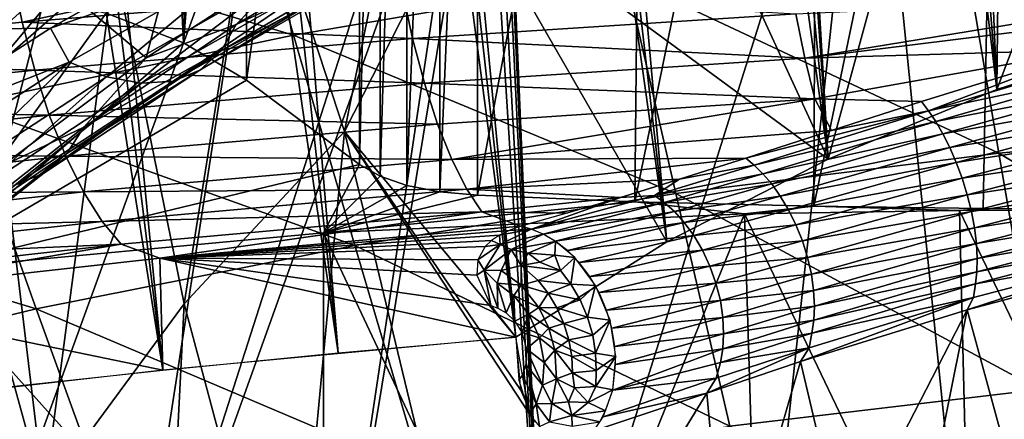
# Model space of a CAD drawing. Extents: x -183 to 182, y -530 to 0.
# Drawn here: x -43 to -21, y -166 to -157 of the extents above; entities that cross this region are included whole.
import ezdxf

# ---------------------------------------------------------------- set-up
doc = ezdxf.new("R2010")
doc.units = 0
doc.layers.get('0').update_dxf_attribs({"linetype": 'CONTINUOUS'})

msp = doc.modelspace()

# ---------------------------------------------------------------- linework, layer by layer
for points in [[(-28.187, -2.519, 16.14), (-17.711, -157.148, 55.551), (-21.243, -2.513, 14.895)], [(-28.187, -2.519, 16.14), (-21.563, -158.398, 56.521), (-17.711, -157.148, 55.551)], [(-28.187, -2.519, 16.14), (-27.837, -80.461, 36.947), (-21.563, -158.398, 56.521)], [(-25.228, -159.911, 57.655), (-30.817, -80.464, 37.642), (-32.915, -81.221, 38.38)], [(-27.837, -80.461, 36.947), (-30.817, -80.464, 37.642), (-21.563, -158.398, 56.521)], [(-30.817, -80.464, 37.642), (-25.228, -159.911, 57.655), (-21.563, -158.398, 56.521)], [(-28.739, -161.712, 58.951), (-35.94, -81.221, 39.217), (-37.926, -82.124, 40.056)], [(-32.915, -81.221, 38.38), (-35.94, -81.221, 39.217), (-25.228, -159.911, 57.655)], [(-35.94, -81.221, 39.217), (-28.739, -161.712, 58.951), (-25.228, -159.911, 57.655)], [(-39.779, -83.164, 40.935), (-28.739, -161.712, 58.951), (-37.926, -82.124, 40.056)], [(-35.893, -164.133, 61.618), (-42.686, -83.165, 41.951), (-44.849, -83.344, 42.822)], [(-39.779, -83.164, 40.935), (-42.686, -83.165, 41.951), (-32.027, -163.791, 60.36)], [(-42.686, -83.165, 41.951), (-35.893, -164.133, 61.618), (-32.027, -163.791, 60.36)], [(-28.739, -161.712, 58.951), (-39.779, -83.164, 40.935), (-32.027, -163.791, 60.36)], [(-49.763, -83.54, 44.961), (-52.522, -83.544, 46.271), (-39.711, -164.506, 62.991)], [(-52.522, -83.544, 46.271), (-43.425, -164.909, 64.473), (-39.711, -164.506, 62.991)], [(-39.711, -164.506, 62.991), (-47.654, -83.346, 43.974), (-49.763, -83.54, 44.961)], [(-44.849, -83.344, 42.822), (-47.654, -83.346, 43.974), (-35.893, -164.133, 61.618)], [(-47.654, -83.346, 43.974), (-39.711, -164.506, 62.991), (-35.893, -164.133, 61.618)], [(-40.944, -156.73, 268.46), (-40.09, -140.053, 267.08), (-39.259, -157.379, 265.503)], [(-39.259, -157.379, 265.503), (-40.09, -140.053, 267.08), (-38.896, -140.067, 264.79)], [(-39.259, -157.379, 265.503), (-38.896, -140.067, 264.79), (-37.888, -140.191, 262.424)], [(-39.259, -157.379, 265.503), (-37.888, -140.191, 262.424), (-37.888, -158.192, 262.393)], [(-35.431, -140.904, 255.97), (-37.888, -158.192, 262.393), (-37.888, -140.191, 262.424)], [(-37.888, -158.192, 262.393), (-35.431, -140.904, 255.97), (-35.431, -160.025, 255.937)], [(-34.98, -141.036, 255.001), (-35.431, -160.025, 255.937), (-35.431, -140.904, 255.97)], [(-34.98, -141.036, 255.001), (-34.976, -160.285, 254.961), (-35.431, -160.025, 255.937)], [(-34.396, -141.137, 254.106), (-34.976, -160.285, 254.961), (-34.98, -141.036, 255.001)], [(-34.396, -141.137, 254.106), (-34.397, -160.483, 254.074), (-34.976, -160.285, 254.961)], [(-33.682, -141.205, 253.294), (-34.397, -160.483, 254.074), (-34.396, -141.137, 254.106)], [(-33.682, -141.205, 253.294), (-33.682, -160.623, 253.26), (-34.397, -160.483, 254.074)], [(-32.858, -141.235, 252.591), (-33.682, -160.623, 253.26), (-33.682, -141.205, 253.294)], [(-33.682, -160.623, 253.26), (-32.858, -141.235, 252.591), (-32.858, -160.699, 252.557)], [(-29.241, -141.295, 250.15), (-32.858, -160.699, 252.557), (-32.858, -141.235, 252.591)], [(-29.241, -141.295, 250.15), (-29.438, -160.84, 250.238), (-32.858, -160.699, 252.557)], [(-25.464, -141.374, 248.026), (-29.438, -160.84, 250.238), (-29.241, -141.295, 250.15)], [(-25.464, -141.374, 248.026), (-25.545, -160.939, 248.034), (-29.438, -160.84, 250.238)], [(-21.498, -141.462, 246.201), (-25.545, -160.939, 248.034), (-25.464, -141.374, 248.026)], [(-21.498, -141.462, 246.201), (-21.861, -160.99, 246.318), (-25.545, -160.939, 248.034)], [(-21.498, -141.462, 246.201), (-17.423, -161.018, 244.675), (-21.861, -160.99, 246.318)], [(-17.423, -161.018, 244.675), (-21.498, -141.462, 246.201), (-17.421, -141.546, 244.713)], [(-16.377, -144.747, 89.633), (-21.563, -158.398, 56.521), (-21.425, -145.963, 91.353)], [(-16.377, -144.747, 89.633), (-17.711, -157.148, 55.551), (-21.563, -158.398, 56.521)], [(-21.425, -145.963, 91.353), (-25.228, -159.911, 57.655), (-25.967, -147.43, 93.446)], [(-21.425, -145.963, 91.353), (-21.563, -158.398, 56.521), (-25.228, -159.911, 57.655)], [(-25.967, -147.43, 93.446), (-25.228, -159.911, 57.655), (-30.175, -149.154, 95.955)], [(-24.349, -149.371, 304.87), (-22.119, -171.424, 246.306), (-16.355, -148.19, 304.794)], [(-16.355, -148.19, 304.794), (-22.119, -171.424, 246.306), (-17.421, -171.372, 244.661)], [(-30.175, -149.154, 95.955), (-25.228, -159.911, 57.655), (-33.114, -154.114, 88.412)], [(-32.267, -151.008, 305), (-31.387, -171.765, 250.231), (-24.349, -149.371, 304.87)], [(-24.349, -149.371, 304.87), (-31.387, -171.765, 250.231), (-26.732, -171.547, 248.163)], [(-24.349, -149.371, 304.87), (-26.732, -171.547, 248.163), (-22.119, -171.424, 246.306)], [(-32.307, -151.058, 304.899), (-31.387, -171.765, 250.231), (-32.275, -151.03, 304.951)], [(-32.275, -151.03, 304.951), (-31.387, -171.765, 250.231), (-32.267, -151.008, 305)], [(-34.1, -151.145, 98.916), (-35.752, -159.31, 81.024), (-37.701, -153.366, 102.314)], [(-32.696, -151.233, 304.691), (-36.143, -172.104, 252.503), (-31.387, -171.765, 250.231)], [(-33.035, -151.355, 304.595), (-36.143, -172.104, 252.503), (-32.696, -151.233, 304.691)], [(-34.1, -151.145, 98.916), (-33.114, -154.114, 88.412), (-35.752, -159.31, 81.024)], [(-32.696, -151.233, 304.691), (-31.387, -171.765, 250.231), (-32.527, -151.167, 304.756)], [(-32.527, -151.167, 304.756), (-31.387, -171.765, 250.231), (-32.382, -151.102, 304.833)], [(-32.382, -151.102, 304.833), (-31.387, -171.765, 250.231), (-32.307, -151.058, 304.899)], [(-33.035, -151.355, 304.595), (-40.62, -172.547, 254.761), (-36.143, -172.104, 252.503)], [(-33.927, -151.643, 304.434), (-40.62, -172.547, 254.761), (-33.035, -151.355, 304.595)], [(-37.571, -152.731, 304.19), (-40.62, -172.547, 254.761), (-33.927, -151.643, 304.434)], [(-50.359, -152.374, 212.823), (-38.352, -154.904, 205.407), (-48.379, -157.129, 205.27)], [(-37.571, -152.731, 304.19), (-44.98, -173.106, 257.048), (-40.62, -172.547, 254.761)], [(-44.701, -154.91, 304.413), (-44.98, -173.106, 257.048), (-37.571, -152.731, 304.19)], [(-45.487, -154.626, 226.028), (-36.863, -157.208, 218.694), (-38.067, -152.995, 226.041)], [(-29.618, -155.967, 218.711), (-38.067, -152.995, 226.041), (-36.863, -157.208, 218.694)], [(-37.701, -153.366, 102.314), (-39.242, -163.062, 81.652), (-40.757, -155.625, 105.876)], [(-37.701, -153.366, 102.314), (-35.752, -159.31, 81.024), (-39.242, -163.062, 81.652)], [(-42.168, -155.939, 184.446), (-40.071, -157.705, 192.409), (-39.144, -154.149, 187.355)], [(-39.144, -154.149, 187.355), (-40.071, -157.705, 192.409), (-36.675, -155.5, 194.147)], [(-33.114, -154.114, 88.412), (-32.027, -163.791, 60.36), (-35.752, -159.31, 81.024)], [(-33.114, -154.114, 88.412), (-28.739, -161.712, 58.951), (-32.027, -163.791, 60.36)], [(-33.114, -154.114, 88.412), (-25.228, -159.911, 57.655), (-28.739, -161.712, 58.951)], [(-22.325, -154.998, 218.724), (-14.45, -159.143, 211.749), (-14.991, -154.302, 218.734)], [(-36.863, -157.208, 218.694), (-45.487, -154.626, 226.028), (-44.052, -158.719, 218.674)], [(-36.675, -155.5, 194.147), (-38.11, -156.977, 194.723), (-34.495, -154.829, 196.402)], [(-38.11, -156.977, 194.723), (-34.8, -155.421, 197.685), (-34.495, -154.829, 196.402)], [(-42.15, -157.06, 203.542), (-48.379, -157.129, 205.27), (-38.352, -154.904, 205.407)], [(-38.352, -154.914, 205.412), (-37.897, -155.6, 204.212), (-42.15, -157.06, 203.542)], [(-29.618, -155.967, 218.711), (-21.516, -159.778, 211.737), (-22.325, -154.998, 218.724)], [(-14.45, -159.143, 211.749), (-22.325, -154.998, 218.724), (-21.516, -159.778, 211.737)], [(-43.41, -157.944, 109.635), (-43.726, -157.526, 111.676), (-41.082, -155.156, 107.913)], [(-43.478, -156.41, 112.648), (-41.082, -155.156, 107.913), (-43.726, -157.526, 111.676)], [(-43.41, -157.944, 109.635), (-41.082, -155.156, 107.913), (-40.757, -155.625, 105.876)], [(-34.669, -155.187, 45.774), (-42.766, -156.928, 48.81), (-42.986, -155.858, 48.516)], [(-34.669, -155.187, 45.774), (-34.491, -156.25, 46.088), (-42.766, -156.928, 48.81)], [(-40.071, -157.705, 192.409), (-38.11, -156.977, 194.723), (-36.675, -155.5, 194.147)], [(-38.442, -157.556, 195.986), (-35.228, -155.845, 199.033), (-34.8, -155.421, 197.685)], [(-34.8, -155.421, 197.685), (-38.11, -156.977, 194.723), (-38.442, -157.556, 195.986)], [(-40.757, -155.625, 105.876), (-42.289, -167.207, 82.382), (-43.41, -157.944, 109.635)], [(-40.757, -155.625, 105.876), (-39.242, -163.062, 81.652), (-42.289, -167.207, 82.382)], [(-42.15, -157.06, 203.542), (-37.897, -155.6, 204.212), (-41.748, -157.797, 202.315)], [(-37.897, -155.6, 204.212), (-40.933, -158.117, 201.183), (-41.748, -157.797, 202.315)], [(-40.933, -158.117, 201.183), (-37.897, -155.6, 204.212), (-37.131, -155.949, 203.035)], [(-42.986, -155.858, 48.516), (-42.766, -156.928, 48.81), (-50.765, -157.728, 52.074)], [(-44.387, -156.82, 180.576), (-44.783, -157.714, 181.266), (-42.168, -155.939, 184.446)], [(-44.783, -157.714, 181.266), (-43.236, -160.081, 190.509), (-42.168, -155.939, 184.446)], [(-42.168, -155.939, 184.446), (-43.236, -160.081, 190.509), (-40.071, -157.705, 192.409)], [(-37.131, -155.949, 203.035), (-40.169, -158.26, 199.947), (-40.933, -158.117, 201.183)], [(-40.169, -158.26, 199.947), (-37.131, -155.949, 203.035), (-36.413, -156.114, 201.753)], [(-38.904, -157.975, 197.306), (-35.772, -156.08, 200.405), (-35.228, -155.845, 199.033)], [(-35.228, -155.845, 199.033), (-38.442, -157.556, 195.986), (-38.904, -157.975, 197.306)], [(-36.863, -157.208, 218.694), (-28.545, -160.663, 211.72), (-29.618, -155.967, 218.711)], [(-21.516, -159.778, 211.737), (-29.618, -155.967, 218.711), (-28.545, -160.663, 211.72)], [(-36.413, -156.114, 201.753), (-39.485, -158.213, 198.64), (-40.169, -158.26, 199.947)], [(-39.485, -158.213, 198.64), (-36.413, -156.114, 201.753), (-35.772, -156.08, 200.405)], [(-35.772, -156.08, 200.405), (-38.904, -157.975, 197.306), (-39.485, -158.213, 198.64)], [(-40.944, -156.73, 268.46), (-44.974, -162.33, 257.063), (-42.945, -156.262, 271.257)], [(-34.272, -157.284, 46.544), (-42.766, -156.928, 48.81), (-34.491, -156.25, 46.088)], [(-34.491, -156.25, 46.088), (-25.933, -156.745, 44.44), (-34.272, -157.284, 46.544)], [(-17.481, -156.357, 42.929), (-25.74, -157.716, 45.052), (-25.933, -156.745, 44.44)], [(-17.481, -156.357, 42.929), (-20.879, -157.112, 43.85), (-25.74, -157.716, 45.052)], [(-39.259, -157.379, 265.503), (-44.974, -162.33, 257.063), (-40.944, -156.73, 268.46)], [(-25.74, -157.716, 45.052), (-34.272, -157.284, 46.544), (-25.933, -156.745, 44.44)], [(-42.496, -157.971, 49.244), (-50.765, -157.728, 52.074), (-42.766, -156.928, 48.81)], [(-42.766, -156.928, 48.81), (-34.272, -157.284, 46.544), (-42.496, -157.971, 49.244)], [(-40.071, -157.705, 192.409), (-41.43, -159.213, 192.928), (-38.11, -156.977, 194.723)], [(-41.43, -159.213, 192.928), (-38.442, -157.556, 195.986), (-38.11, -156.977, 194.723)], [(-45.768, -159.382, 201.533), (-48.379, -157.129, 205.27), (-42.15, -157.06, 203.542)], [(-42.15, -157.06, 203.542), (-41.748, -157.797, 202.315), (-45.768, -159.382, 201.533)], [(-44.052, -158.719, 218.674), (-35.529, -161.795, 211.698), (-36.863, -157.208, 218.694)], [(-28.545, -160.663, 211.72), (-36.863, -157.208, 218.694), (-35.529, -161.795, 211.698)], [(-20.879, -157.112, 43.85), (-19.562, -157.533, 43.983), (-25.74, -157.716, 45.052)], [(-37.888, -158.192, 262.393), (-44.974, -162.33, 257.063), (-39.259, -157.379, 265.503)], [(-34.017, -158.26, 47.139), (-42.496, -157.971, 49.244), (-34.272, -157.284, 46.544)], [(-34.272, -157.284, 46.544), (-25.74, -157.716, 45.052), (-34.017, -158.26, 47.139)], [(-41.795, -159.791, 194.169), (-38.904, -157.975, 197.306), (-38.442, -157.556, 195.986)], [(-38.442, -157.556, 195.986), (-41.43, -159.213, 192.928), (-41.795, -159.791, 194.169)], [(-25.74, -157.716, 45.052), (-19.562, -157.533, 43.983), (-25.524, -158.6, 45.792)], [(-25.524, -158.6, 45.792), (-19.562, -157.533, 43.983), (-23.199, -158.654, 45.5)], [(-19.562, -157.533, 43.983), (-23.046, -158.856, 45.67), (-23.199, -158.654, 45.5)], [(-19.562, -157.533, 43.983), (-19.443, -157.783, 44.144), (-23.046, -158.856, 45.67)], [(-50.765, -157.728, 52.074), (-42.496, -157.971, 49.244), (-50.445, -158.784, 52.482)], [(-45.768, -159.382, 201.533), (-41.748, -157.797, 202.315), (-45.367, -160.164, 200.277)], [(-41.748, -157.797, 202.315), (-44.49, -160.442, 199.197), (-45.367, -160.164, 200.277)], [(-44.49, -160.442, 199.197), (-41.748, -157.797, 202.315), (-40.933, -158.117, 201.183)], [(-43.236, -160.081, 190.509), (-41.43, -159.213, 192.928), (-40.071, -157.705, 192.409)], [(-25.524, -158.6, 45.792), (-34.017, -158.26, 47.139), (-25.74, -157.716, 45.052)], [(-19.313, -158.061, 44.281), (-23.046, -158.856, 45.67), (-19.443, -157.783, 44.144)], [(-42.178, -158.954, 49.818), (-50.445, -158.784, 52.482), (-42.496, -157.971, 49.244)], [(-43.41, -157.944, 109.635), (-42.289, -167.207, 82.382), (-44.46, -159.343, 110.409)], [(-42.496, -157.971, 49.244), (-34.017, -158.26, 47.139), (-42.178, -158.954, 49.818)], [(-42.298, -160.219, 195.456), (-39.485, -158.213, 198.64), (-38.904, -157.975, 197.306)], [(-38.904, -157.975, 197.306), (-41.795, -159.791, 194.169), (-42.298, -160.219, 195.456)], [(-23.046, -158.856, 45.67), (-19.313, -158.061, 44.281), (-22.891, -159.091, 45.822)], [(-19.185, -158.368, 44.39), (-22.891, -159.091, 45.822), (-19.313, -158.061, 44.281)], [(-35.431, -160.025, 255.937), (-44.974, -162.33, 257.063), (-37.888, -158.192, 262.393)], [(-40.933, -158.117, 201.183), (-43.667, -160.55, 198.011), (-44.49, -160.442, 199.197)], [(-43.667, -160.55, 198.011), (-40.933, -158.117, 201.183), (-40.169, -158.26, 199.947)], [(-40.169, -158.26, 199.947), (-42.928, -160.476, 196.75), (-43.667, -160.55, 198.011)], [(-42.928, -160.476, 196.75), (-40.169, -158.26, 199.947), (-39.485, -158.213, 198.64)], [(-39.485, -158.213, 198.64), (-42.298, -160.219, 195.456), (-42.928, -160.476, 196.75)], [(-33.731, -159.148, 47.863), (-42.178, -158.954, 49.818), (-34.017, -158.26, 47.139)], [(-34.017, -158.26, 47.139), (-25.524, -158.6, 45.792), (-33.731, -159.148, 47.863)], [(-22.891, -159.091, 45.822), (-19.185, -158.368, 44.39), (-22.736, -159.359, 45.952)], [(-19.062, -158.7, 44.467), (-22.736, -159.359, 45.952), (-19.185, -158.368, 44.39)], [(-51.158, -160.537, 218.651), (-42.462, -163.173, 211.672), (-44.052, -158.719, 218.674)], [(-35.529, -161.795, 211.698), (-44.052, -158.719, 218.674), (-42.462, -163.173, 211.672)], [(-25.524, -158.6, 45.792), (-33.42, -159.922, 48.697), (-33.731, -159.148, 47.863)], [(-25.524, -158.6, 45.792), (-25.159, -159.287, 46.513), (-33.42, -159.922, 48.697)], [(-25.524, -158.6, 45.792), (-23.199, -158.654, 45.5), (-25.159, -159.287, 46.513)], [(-23.199, -158.654, 45.5), (-23.046, -158.856, 45.67), (-25.159, -159.287, 46.513)], [(-22.736, -159.359, 45.952), (-19.062, -158.7, 44.467), (-22.586, -159.657, 46.052)], [(-18.946, -159.052, 44.506), (-22.586, -159.657, 46.052), (-19.062, -158.7, 44.467)], [(-50.445, -158.784, 52.482), (-42.178, -158.954, 49.818), (-50.068, -159.779, 53.031)], [(-41.821, -159.849, 50.521), (-50.068, -159.779, 53.031), (-42.178, -158.954, 49.818)], [(-42.178, -158.954, 49.818), (-33.731, -159.148, 47.863), (-41.821, -159.849, 50.521)], [(-27.025, -159.892, 47.624), (-23.046, -158.856, 45.67), (-26.841, -160.042, 47.802)], [(-25.159, -159.287, 46.513), (-23.046, -158.856, 45.67), (-27.025, -159.892, 47.624)], [(-22.891, -159.091, 45.822), (-26.841, -160.042, 47.802), (-23.046, -158.856, 45.67)], [(-33.42, -159.922, 48.697), (-41.821, -159.849, 50.521), (-33.731, -159.148, 47.863)], [(-26.841, -160.042, 47.802), (-22.891, -159.091, 45.822), (-26.651, -160.228, 47.97)], [(-22.736, -159.359, 45.952), (-26.651, -160.228, 47.97), (-22.891, -159.091, 45.822)], [(-22.586, -159.657, 46.052), (-18.946, -159.052, 44.506), (-22.444, -159.982, 46.117)], [(-18.842, -159.418, 44.504), (-22.444, -159.982, 46.117), (-18.946, -159.052, 44.506)], [(-21.516, -159.778, 211.737), (-13.858, -164.362, 205.125), (-14.45, -159.143, 211.749)], [(-44.844, -171.689, 83.205), (-44.46, -159.343, 110.409), (-42.289, -167.207, 82.382)], [(-43.236, -160.081, 190.509), (-44.401, -161.551, 191.036), (-41.43, -159.213, 192.928)], [(-44.401, -161.551, 191.036), (-41.795, -159.791, 194.169), (-41.43, -159.213, 192.928)], [(-35.752, -159.31, 81.024), (-36.924, -171.751, 53.608), (-39.242, -163.062, 81.652)], [(-36.924, -171.751, 53.608), (-35.752, -159.31, 81.024), (-33.59, -168.308, 52.788)], [(-35.752, -159.31, 81.024), (-31.629, -165.615, 54.865), (-33.59, -168.308, 52.788)], [(-35.752, -159.31, 81.024), (-31.924, -164.933, 57.234), (-31.629, -165.615, 54.865)], [(-35.752, -159.31, 81.024), (-32.027, -163.791, 60.36), (-31.924, -164.933, 57.234)], [(-33.42, -159.922, 48.697), (-25.159, -159.287, 46.513), (-27.025, -159.892, 47.624)], [(-26.651, -160.228, 47.97), (-22.736, -159.359, 45.952), (-26.46, -160.453, 48.119)], [(-22.586, -159.657, 46.052), (-26.46, -160.453, 48.119), (-22.736, -159.359, 45.952)], [(-22.444, -159.982, 46.117), (-18.842, -159.418, 44.504), (-22.316, -160.328, 46.142)], [(-18.751, -159.791, 44.458), (-22.316, -160.328, 46.142), (-18.842, -159.418, 44.504)], [(-50.068, -159.779, 53.031), (-41.821, -159.849, 50.521), (-49.642, -160.684, 53.709)], [(-44.782, -162.127, 192.253), (-42.298, -160.219, 195.456), (-41.795, -159.791, 194.169)], [(-41.795, -159.791, 194.169), (-44.401, -161.551, 191.036), (-44.782, -162.127, 192.253)], [(-28.545, -160.663, 211.72), (-20.631, -164.932, 205.111), (-21.516, -159.778, 211.737)], [(-26.46, -160.453, 48.119), (-22.586, -159.657, 46.052), (-26.273, -160.715, 48.245)], [(-22.444, -159.982, 46.117), (-26.273, -160.715, 48.245), (-22.586, -159.657, 46.052)], [(-22.316, -160.328, 46.142), (-18.751, -159.791, 44.458), (-22.204, -160.686, 46.125)], [(-18.677, -160.162, 44.367), (-22.204, -160.686, 46.125), (-18.751, -159.791, 44.458)], [(-13.858, -164.362, 205.125), (-21.516, -159.778, 211.737), (-20.631, -164.932, 205.111)], [(-41.434, -160.627, 51.335), (-49.642, -160.684, 53.709), (-41.821, -159.849, 50.521)], [(-35.431, -160.025, 255.937), (-36.212, -161.517, 252.556), (-44.974, -162.33, 257.063)], [(-41.821, -159.849, 50.521), (-33.42, -159.922, 48.697), (-41.434, -160.627, 51.335)], [(-33.095, -160.564, 49.617), (-41.434, -160.627, 51.335), (-33.42, -159.922, 48.697)], [(-34.976, -160.285, 254.961), (-36.212, -161.517, 252.556), (-35.431, -160.025, 255.937)], [(-33.42, -159.922, 48.697), (-27.025, -159.892, 47.624), (-33.095, -160.564, 49.617)], [(-33.095, -160.564, 49.617), (-27.025, -159.892, 47.624), (-28.465, -160.35, 48.593)], [(-27.025, -159.892, 47.624), (-26.841, -160.042, 47.802), (-28.465, -160.35, 48.593)], [(-26.273, -160.715, 48.245), (-22.444, -159.982, 46.117), (-26.095, -161.013, 48.339)], [(-22.316, -160.328, 46.142), (-26.095, -161.013, 48.339), (-22.444, -159.982, 46.117)], [(-45.309, -162.566, 193.507), (-42.928, -160.476, 196.75), (-42.298, -160.219, 195.456)], [(-42.298, -160.219, 195.456), (-44.782, -162.127, 192.253), (-45.309, -162.566, 193.507)], [(-28.465, -160.35, 48.593), (-26.841, -160.042, 47.802), (-29.011, -160.7, 49.324)], [(-26.651, -160.228, 47.97), (-29.011, -160.7, 49.324), (-26.841, -160.042, 47.802)], [(-29.011, -160.7, 49.324), (-26.651, -160.228, 47.97), (-28.796, -160.856, 49.497)], [(-26.46, -160.453, 48.119), (-28.796, -160.856, 49.497), (-26.651, -160.228, 47.97)], [(-22.204, -160.686, 46.125), (-18.677, -160.162, 44.367), (-22.114, -161.049, 46.063)], [(-18.621, -160.524, 44.234), (-22.114, -161.049, 46.063), (-18.677, -160.162, 44.367)], [(-36.212, -161.517, 252.556), (-34.976, -160.285, 254.961), (-34.397, -160.483, 254.074)], [(-33.095, -160.564, 49.617), (-28.465, -160.35, 48.593), (-29.748, -160.746, 49.552)], [(-28.465, -160.35, 48.593), (-29.011, -160.7, 49.324), (-29.748, -160.746, 49.552)], [(-28.796, -160.856, 49.497), (-26.46, -160.453, 48.119), (-28.578, -161.053, 49.657)], [(-26.273, -160.715, 48.245), (-28.578, -161.053, 49.657), (-26.46, -160.453, 48.119)], [(-26.095, -161.013, 48.339), (-22.316, -160.328, 46.142), (-25.933, -161.34, 48.396)], [(-22.204, -160.686, 46.125), (-25.933, -161.34, 48.396), (-22.316, -160.328, 46.142)], [(-42.462, -163.173, 211.672), (-51.158, -160.537, 218.651), (-49.318, -164.838, 211.643)], [(-49.642, -160.684, 53.709), (-41.434, -160.627, 51.335), (-49.179, -161.47, 54.499)], [(-41.027, -161.271, 52.236), (-49.179, -161.47, 54.499), (-41.434, -160.627, 51.335)], [(-41.434, -160.627, 51.335), (-33.095, -160.564, 49.617), (-41.027, -161.271, 52.236)], [(-32.764, -161.061, 50.595), (-41.027, -161.271, 52.236), (-33.095, -160.564, 49.617)], [(-36.212, -161.517, 252.556), (-34.397, -160.483, 254.074), (-33.682, -160.623, 253.26)], [(-36.212, -161.517, 252.556), (-33.682, -160.623, 253.26), (-32.858, -160.699, 252.557)], [(-35.529, -161.795, 211.698), (-27.37, -165.725, 205.091), (-28.545, -160.663, 211.72)], [(-33.095, -160.564, 49.617), (-29.748, -160.746, 49.552), (-32.764, -161.061, 50.595)], [(-20.631, -164.932, 205.111), (-28.545, -160.663, 211.72), (-27.37, -165.725, 205.091)], [(-22.114, -161.049, 46.063), (-18.621, -160.524, 44.234), (-22.047, -161.407, 45.958)], [(-18.584, -160.867, 44.062), (-22.047, -161.407, 45.958), (-18.621, -160.524, 44.234)], [(-36.212, -161.517, 252.556), (-32.858, -160.699, 252.557), (-29.438, -160.84, 250.238)], [(-36.212, -161.517, 252.556), (-29.438, -160.84, 250.238), (-27.053, -161.106, 248.318)], [(-32.764, -161.061, 50.595), (-29.748, -160.746, 49.552), (-30.908, -161.088, 50.515)], [(-29.748, -160.746, 49.552), (-31.685, -161.436, 51.63), (-31.927, -161.369, 51.455)], [(-29.748, -160.746, 49.552), (-29.011, -160.7, 49.324), (-31.685, -161.436, 51.63)], [(-28.796, -160.856, 49.497), (-31.685, -161.436, 51.63), (-29.011, -160.7, 49.324)], [(-28.796, -160.856, 49.497), (-31.43, -161.544, 51.804), (-31.685, -161.436, 51.63)], [(-28.578, -161.053, 49.657), (-31.43, -161.544, 51.804), (-28.796, -160.856, 49.497)], [(-27.053, -161.106, 248.318), (-29.438, -160.84, 250.238), (-25.545, -160.939, 248.034)], [(-28.578, -161.053, 49.657), (-26.273, -160.715, 48.245), (-28.362, -161.294, 49.797)], [(-26.095, -161.013, 48.339), (-28.362, -161.294, 49.797), (-26.273, -160.715, 48.245)], [(-25.933, -161.34, 48.396), (-22.204, -160.686, 46.125), (-25.793, -161.69, 48.412)], [(-22.114, -161.049, 46.063), (-25.793, -161.69, 48.412), (-22.204, -160.686, 46.125)], [(-22.047, -161.407, 45.958), (-18.584, -160.867, 44.062), (-22.005, -161.751, 45.813)], [(-18.567, -161.186, 43.855), (-22.005, -161.751, 45.813), (-18.584, -160.867, 44.062)], [(-41.027, -161.271, 52.236), (-32.764, -161.061, 50.595), (-40.613, -161.767, 53.195)], [(-32.764, -161.061, 50.595), (-39.776, -162.068, 54.026), (-40.613, -161.767, 53.195)], [(-32.764, -161.061, 50.595), (-31.927, -161.369, 51.455), (-39.776, -162.068, 54.026)], [(-27.053, -161.106, 248.318), (-31.387, -171.765, 250.231), (-36.212, -161.517, 252.556)], [(-32.764, -161.061, 50.595), (-30.908, -161.088, 50.515), (-31.927, -161.369, 51.455)], [(-28.578, -161.053, 49.657), (-31.168, -161.699, 51.972), (-31.43, -161.544, 51.804)], [(-27.053, -161.106, 248.318), (-26.732, -171.547, 248.163), (-31.387, -171.765, 250.231)], [(-28.362, -161.294, 49.797), (-31.168, -161.699, 51.972), (-28.578, -161.053, 49.657)], [(-28.362, -161.294, 49.797), (-26.095, -161.013, 48.339), (-28.156, -161.575, 49.909)], [(-25.933, -161.34, 48.396), (-28.156, -161.575, 49.909), (-26.095, -161.013, 48.339)], [(-27.053, -161.106, 248.318), (-25.545, -160.939, 248.034), (-22.376, -161.03, 246.422)], [(-22.376, -161.03, 246.422), (-22.119, -171.424, 246.306), (-27.053, -161.106, 248.318)], [(-27.053, -161.106, 248.318), (-22.119, -171.424, 246.306), (-26.732, -171.547, 248.163)], [(-25.793, -161.69, 48.412), (-22.114, -161.049, 46.063), (-25.679, -162.053, 48.383)], [(-22.047, -161.407, 45.958), (-25.679, -162.053, 48.383), (-22.114, -161.049, 46.063)], [(-22.376, -161.03, 246.422), (-25.545, -160.939, 248.034), (-21.861, -160.99, 246.318)], [(-22.376, -161.03, 246.422), (-21.861, -160.99, 246.318), (-17.613, -161.018, 244.741)], [(-17.421, -161.018, 244.679), (-22.376, -161.03, 246.422), (-17.613, -161.018, 244.741)], [(-22.376, -161.03, 246.422), (-17.421, -161.018, 244.679), (-17.421, -171.372, 244.661)], [(-22.376, -161.03, 246.422), (-17.421, -171.372, 244.661), (-22.119, -171.424, 246.306)], [(-49.179, -161.47, 54.499), (-41.027, -161.271, 52.236), (-48.693, -162.118, 55.378)], [(-40.613, -161.767, 53.195), (-48.693, -162.118, 55.378), (-41.027, -161.271, 52.236)], [(-28.362, -161.294, 49.797), (-30.905, -161.905, 52.126), (-31.168, -161.699, 51.972)], [(-28.156, -161.575, 49.909), (-30.905, -161.905, 52.126), (-28.362, -161.294, 49.797)], [(-22.005, -161.751, 45.813), (-18.567, -161.186, 43.855), (-21.988, -162.072, 45.633)], [(-18.569, -161.474, 43.621), (-21.988, -162.072, 45.633), (-18.567, -161.186, 43.855)], [(-36.212, -172.11, 252.537), (-44.974, -162.33, 257.063), (-36.212, -161.517, 252.556)], [(-32.174, -161.464, 51.803), (-39.776, -162.068, 54.026), (-31.927, -161.369, 51.455)], [(-32.385, -161.57, 52.193), (-39.776, -162.068, 54.026), (-32.174, -161.464, 51.803)], [(-36.212, -161.517, 252.556), (-31.387, -171.765, 250.231), (-36.212, -172.11, 252.537)], [(-31.694, -161.434, 51.623), (-32.385, -161.57, 52.193), (-32.366, -161.768, 52.856)], [(-31.694, -161.434, 51.623), (-32.174, -161.464, 51.803), (-32.385, -161.57, 52.193)], [(-32.366, -161.768, 52.856), (-31.431, -161.547, 51.802), (-31.694, -161.434, 51.623)], [(-31.694, -161.434, 51.623), (-31.927, -161.369, 51.455), (-32.174, -161.464, 51.803)], [(-28.156, -161.575, 49.909), (-25.933, -161.34, 48.396), (-27.967, -161.894, 49.985)], [(-25.793, -161.69, 48.412), (-27.967, -161.894, 49.985), (-25.933, -161.34, 48.396)], [(-25.679, -162.053, 48.383), (-22.047, -161.407, 45.958), (-25.597, -162.417, 48.311)], [(-22.005, -161.751, 45.813), (-25.597, -162.417, 48.311), (-22.047, -161.407, 45.958)], [(-18.588, -161.728, 43.365), (-21.994, -162.365, 45.425), (-18.569, -161.474, 43.621)], [(-21.988, -162.072, 45.633), (-18.569, -161.474, 43.621), (-21.994, -162.365, 45.425)], [(-32.558, -161.687, 52.624), (-39.776, -162.068, 54.026), (-32.385, -161.57, 52.193)], [(-32.694, -161.816, 53.096), (-39.776, -162.068, 54.026), (-32.558, -161.687, 52.624)], [(-32.366, -161.768, 52.856), (-32.558, -161.687, 52.624), (-32.694, -161.816, 53.096)], [(-32.366, -161.768, 52.856), (-32.385, -161.57, 52.193), (-32.558, -161.687, 52.624)], [(-31.431, -161.547, 51.802), (-32.366, -161.768, 52.856), (-32.128, -161.876, 53.04)], [(-32.128, -161.876, 53.04), (-31.164, -161.708, 51.972), (-31.431, -161.547, 51.802)], [(-31.164, -161.708, 51.972), (-32.128, -161.876, 53.04), (-31.758, -161.956, 52.94)], [(-31.758, -161.956, 52.94), (-31.175, -162.003, 52.497), (-31.164, -161.708, 51.972)], [(-31.175, -162.003, 52.497), (-30.746, -162.051, 52.213), (-31.164, -161.708, 51.972)], [(-28.156, -161.575, 49.909), (-30.652, -162.163, 52.258), (-30.905, -161.905, 52.126)], [(-27.967, -161.894, 49.985), (-30.652, -162.163, 52.258), (-28.156, -161.575, 49.909)], [(-27.967, -161.894, 49.985), (-25.793, -161.69, 48.412), (-27.804, -162.243, 50.022)], [(-25.679, -162.053, 48.383), (-27.804, -162.243, 50.022), (-25.793, -161.69, 48.412)], [(-25.597, -162.417, 48.311), (-22.005, -161.751, 45.813), (-25.547, -162.773, 48.198)], [(-21.988, -162.072, 45.633), (-25.547, -162.773, 48.198), (-22.005, -161.751, 45.813)], [(-18.609, -162.02, 42.968), (-22.023, -162.625, 45.196), (-18.588, -161.728, 43.365)], [(-21.994, -162.365, 45.425), (-18.588, -161.728, 43.365), (-22.023, -162.625, 45.196)], [(-48.693, -162.118, 55.378), (-40.613, -161.767, 53.195), (-48.197, -162.613, 56.316)], [(-40.613, -161.767, 53.195), (-47.391, -162.916, 57.143), (-48.197, -162.613, 56.316)], [(-40.613, -161.767, 53.195), (-39.776, -162.068, 54.026), (-47.391, -162.916, 57.143)], [(-42.462, -163.173, 211.672), (-34.069, -166.739, 205.066), (-35.529, -161.795, 211.698)], [(-32.857, -162.106, 54.163), (-39.776, -162.068, 54.026), (-32.694, -161.816, 53.096)], [(-27.37, -165.725, 205.091), (-35.529, -161.795, 211.698), (-34.069, -166.739, 205.066)], [(-32.366, -161.768, 52.856), (-32.857, -162.106, 54.163), (-32.716, -162.329, 54.931)], [(-32.366, -161.768, 52.856), (-32.694, -161.816, 53.096), (-32.857, -162.106, 54.163)], [(-32.716, -162.329, 54.931), (-32.128, -161.876, 53.04), (-32.366, -161.768, 52.856)], [(-32.128, -161.876, 53.04), (-32.716, -162.329, 54.931), (-32.347, -162.337, 54.648)], [(-32.347, -162.337, 54.648), (-31.912, -162.226, 53.766), (-32.128, -161.876, 53.04)], [(-31.758, -161.956, 52.94), (-32.128, -161.876, 53.04), (-31.912, -162.226, 53.766)], [(-31.912, -162.226, 53.766), (-31.503, -162.154, 53.086), (-31.758, -161.956, 52.94)], [(-31.175, -162.003, 52.497), (-31.758, -161.956, 52.94), (-31.503, -162.154, 53.086)], [(-27.967, -161.894, 49.985), (-30.419, -162.47, 52.362), (-30.652, -162.163, 52.258)], [(-27.804, -162.243, 50.022), (-30.419, -162.47, 52.362), (-27.967, -161.894, 49.985)], [(-39.776, -162.068, 54.026), (-39.711, -164.506, 62.991), (-47.391, -162.916, 57.143)], [(-32.573, -163.102, 57.829), (-39.776, -162.068, 54.026), (-32.873, -162.441, 55.396)], [(-32.873, -162.441, 55.396), (-39.776, -162.068, 54.026), (-32.857, -162.106, 54.163)], [(-39.776, -162.068, 54.026), (-32.027, -163.791, 60.36), (-39.711, -164.506, 62.991)], [(-39.776, -162.068, 54.026), (-32.573, -163.102, 57.829), (-32.027, -163.791, 60.36)], [(-32.716, -162.329, 54.931), (-32.857, -162.106, 54.163), (-32.873, -162.441, 55.396)], [(-31.058, -162.338, 52.873), (-31.503, -162.154, 53.086), (-31.912, -162.226, 53.766)], [(-31.503, -162.154, 53.086), (-31.058, -162.338, 52.873), (-31.175, -162.003, 52.497)], [(-31.058, -162.338, 52.873), (-30.746, -162.051, 52.213), (-31.175, -162.003, 52.497)], [(-30.828, -162.635, 52.962), (-30.746, -162.051, 52.213), (-31.058, -162.338, 52.873)], [(-30.828, -162.635, 52.962), (-30.29, -162.667, 52.411), (-30.746, -162.051, 52.213)], [(-27.804, -162.243, 50.022), (-25.679, -162.053, 48.383), (-27.672, -162.611, 50.016)], [(-25.597, -162.417, 48.311), (-27.672, -162.611, 50.016), (-25.679, -162.053, 48.383)], [(-25.547, -162.773, 48.198), (-21.988, -162.072, 45.633), (-25.53, -163.111, 48.048)], [(-21.994, -162.365, 45.425), (-25.53, -163.111, 48.048), (-21.988, -162.072, 45.633)], [(-18.609, -162.02, 42.968), (-22.208, -163.191, 44.451), (-22.066, -162.924, 44.84)], [(-18.609, -162.02, 42.968), (-18.729, -162.273, 42.54), (-22.208, -163.191, 44.451)], [(-22.023, -162.625, 45.196), (-18.609, -162.02, 42.968), (-22.066, -162.924, 44.84)], [(-44.974, -162.33, 257.063), (-36.212, -172.11, 252.537), (-44.98, -173.106, 257.048)], [(-32.716, -162.329, 54.931), (-32.873, -162.441, 55.396), (-32.573, -163.102, 57.829)], [(-32.716, -162.329, 54.931), (-32.573, -163.102, 57.829), (-32.421, -163.159, 57.982)], [(-32.347, -162.337, 54.648), (-32.716, -162.329, 54.931), (-32.432, -162.612, 55.72)], [(-32.421, -163.159, 57.982), (-32.432, -162.612, 55.72), (-32.716, -162.329, 54.931)], [(-32.432, -162.612, 55.72), (-31.911, -162.658, 54.857), (-32.347, -162.337, 54.648)], [(-31.912, -162.226, 53.766), (-32.347, -162.337, 54.648), (-31.911, -162.658, 54.857)], [(-31.058, -162.338, 52.873), (-31.912, -162.226, 53.766), (-31.539, -162.557, 53.911)], [(-31.911, -162.658, 54.857), (-31.539, -162.557, 53.911), (-31.912, -162.226, 53.766)], [(-31.539, -162.557, 53.911), (-30.828, -162.635, 52.962), (-31.058, -162.338, 52.873)], [(-27.804, -162.243, 50.022), (-30.216, -162.818, 52.43), (-30.419, -162.47, 52.362)], [(-27.672, -162.611, 50.016), (-30.216, -162.818, 52.43), (-27.804, -162.243, 50.022)], [(-22.023, -162.625, 45.196), (-25.545, -163.422, 47.87), (-21.994, -162.365, 45.425)], [(-25.53, -163.111, 48.048), (-21.994, -162.365, 45.425), (-25.545, -163.422, 47.87)], [(-18.729, -162.273, 42.54), (-21.202, -166.857, 33.423), (-22.208, -163.191, 44.451)], [(-31.911, -162.658, 54.857), (-31.323, -162.833, 54.001), (-31.539, -162.557, 53.911)], [(-30.828, -162.635, 52.962), (-31.539, -162.557, 53.911), (-31.323, -162.833, 54.001)], [(-27.672, -162.611, 50.016), (-25.597, -162.417, 48.311), (-27.577, -162.987, 49.966)], [(-25.547, -162.773, 48.198), (-27.577, -162.987, 49.966), (-25.597, -162.417, 48.311)], [(-31.911, -162.658, 54.857), (-32.432, -162.612, 55.72), (-32.067, -162.882, 55.897)], [(-32.238, -163.256, 58.054), (-32.067, -162.882, 55.897), (-32.432, -162.612, 55.72)], [(-32.432, -162.612, 55.72), (-32.421, -163.159, 57.982), (-32.238, -163.256, 58.054)], [(-32.067, -162.882, 55.897), (-31.526, -163.145, 55.007), (-31.911, -162.658, 54.857)], [(-31.323, -162.833, 54.001), (-31.911, -162.658, 54.857), (-31.526, -163.145, 55.007)], [(-31.323, -162.833, 54.001), (-30.627, -162.979, 53.024), (-30.828, -162.635, 52.962)], [(-30.627, -162.979, 53.024), (-30.29, -162.667, 52.411), (-30.828, -162.635, 52.962)], [(-30.468, -163.353, 53.049), (-30.29, -162.667, 52.411), (-30.627, -162.979, 53.024)], [(-30.468, -163.353, 53.049), (-29.976, -163.422, 52.459), (-30.29, -162.667, 52.411)], [(-27.672, -162.611, 50.016), (-30.053, -163.198, 52.458), (-30.216, -162.818, 52.43)], [(-27.577, -162.987, 49.966), (-30.053, -163.198, 52.458), (-27.672, -162.611, 50.016)], [(-27.577, -162.987, 49.966), (-25.547, -162.773, 48.198), (-27.521, -163.358, 49.874)], [(-25.53, -163.111, 48.048), (-27.521, -163.358, 49.874), (-25.547, -162.773, 48.198)], [(-22.066, -162.924, 44.84), (-25.586, -163.7, 47.67), (-22.023, -162.625, 45.196)], [(-25.545, -163.422, 47.87), (-22.023, -162.625, 45.196), (-25.586, -163.7, 47.67)], [(-47.391, -162.916, 57.143), (-39.711, -164.506, 62.991), (-47.096, -165.347, 66.085)], [(-32.067, -162.882, 55.897), (-32.238, -163.256, 58.054), (-32.049, -163.438, 58.136)], [(-31.526, -163.145, 55.007), (-32.067, -162.882, 55.897), (-31.741, -163.291, 56.022)], [(-32.049, -163.438, 58.136), (-31.741, -163.291, 56.022), (-32.067, -162.882, 55.897)], [(-31.526, -163.145, 55.007), (-31.135, -163.147, 54.06), (-31.323, -162.833, 54.001)], [(-30.627, -162.979, 53.024), (-31.323, -162.833, 54.001), (-31.135, -163.147, 54.06)], [(-31.135, -163.147, 54.06), (-30.468, -163.353, 53.049), (-30.627, -162.979, 53.024)], [(-27.577, -162.987, 49.966), (-29.938, -163.595, 52.443), (-30.053, -163.198, 52.458)], [(-27.521, -163.358, 49.874), (-29.938, -163.595, 52.443), (-27.577, -162.987, 49.966)], [(-22.066, -162.924, 44.84), (-25.834, -164.317, 47.011), (-25.645, -164.02, 47.339)], [(-22.066, -162.924, 44.84), (-22.208, -163.191, 44.451), (-25.834, -164.317, 47.011)], [(-25.586, -163.7, 47.67), (-22.066, -162.924, 44.84), (-25.645, -164.02, 47.339)], [(-49.318, -164.838, 211.643), (-40.722, -167.972, 205.036), (-42.462, -163.173, 211.672)], [(-34.069, -166.739, 205.066), (-42.462, -163.173, 211.672), (-40.722, -167.972, 205.036)], [(-39.242, -163.062, 81.652), (-39.873, -175.575, 54.54), (-42.289, -167.207, 82.382)], [(-39.873, -175.575, 54.54), (-39.242, -163.062, 81.652), (-36.924, -171.751, 53.608)], [(-31.741, -163.291, 56.022), (-31.311, -163.592, 55.034), (-31.526, -163.145, 55.007)], [(-30.984, -163.49, 54.084), (-31.526, -163.145, 55.007), (-31.311, -163.592, 55.034)], [(-31.526, -163.145, 55.007), (-30.984, -163.49, 54.084), (-31.135, -163.147, 54.06)], [(-30.468, -163.353, 53.049), (-31.135, -163.147, 54.06), (-30.984, -163.49, 54.084)], [(-27.521, -163.358, 49.874), (-25.53, -163.111, 48.048), (-27.505, -163.713, 49.746)], [(-25.545, -163.422, 47.87), (-27.505, -163.713, 49.746), (-25.53, -163.111, 48.048)], [(-22.208, -163.191, 44.451), (-24.874, -168.388, 35.013), (-25.834, -164.317, 47.011)], [(-24.874, -168.388, 35.013), (-22.208, -163.191, 44.451), (-23.135, -167.827, 33.697)], [(-21.202, -166.857, 33.423), (-23.135, -167.827, 33.697), (-22.208, -163.191, 44.451)], [(-31.741, -163.291, 56.022), (-32.049, -163.438, 58.136), (-31.897, -163.688, 58.178)], [(-31.897, -163.688, 58.178), (-31.511, -163.802, 56.053), (-31.741, -163.291, 56.022)], [(-31.311, -163.592, 55.034), (-31.741, -163.291, 56.022), (-31.511, -163.802, 56.053)], [(-30.984, -163.49, 54.084), (-30.355, -163.744, 53.031), (-30.468, -163.353, 53.049)], [(-30.355, -163.744, 53.031), (-29.976, -163.422, 52.459), (-30.468, -163.353, 53.049)], [(-30.291, -164.136, 52.975), (-29.976, -163.422, 52.459), (-30.355, -163.744, 53.031)], [(-30.291, -164.136, 52.975), (-29.852, -164.213, 52.346), (-29.976, -163.422, 52.459)], [(-27.521, -163.358, 49.874), (-29.872, -163.995, 52.389), (-29.938, -163.595, 52.443)], [(-27.505, -163.713, 49.746), (-29.872, -163.995, 52.389), (-27.521, -163.358, 49.874)], [(-25.586, -163.7, 47.67), (-27.525, -164.043, 49.588), (-25.545, -163.422, 47.87)], [(-27.505, -163.713, 49.746), (-25.545, -163.422, 47.87), (-27.525, -164.043, 49.588)], [(-31.511, -163.802, 56.053), (-31.176, -164.072, 55.015), (-31.311, -163.592, 55.034)], [(-31.311, -163.592, 55.034), (-30.875, -163.848, 54.071), (-30.984, -163.49, 54.084)], [(-30.875, -163.848, 54.071), (-31.311, -163.592, 55.034), (-31.176, -164.072, 55.015)], [(-30.355, -163.744, 53.031), (-30.984, -163.49, 54.084), (-30.875, -163.848, 54.071)], [(-31.883, -164.616, 57.903), (-32.026, -163.792, 60.36), (-31.962, -164.722, 57.852)], [(-31.511, -163.802, 56.053), (-31.897, -163.688, 58.178), (-31.796, -164.043, 58.172)], [(-31.796, -164.043, 58.172), (-31.414, -164.342, 55.979), (-31.511, -163.802, 56.053)], [(-31.176, -164.072, 55.015), (-31.511, -163.802, 56.053), (-31.414, -164.342, 55.979)], [(-31.176, -164.072, 55.015), (-30.811, -164.21, 54.023), (-30.875, -163.848, 54.071)], [(-30.875, -163.848, 54.071), (-30.291, -164.136, 52.975), (-30.355, -163.744, 53.031)], [(-30.291, -164.136, 52.975), (-30.875, -163.848, 54.071), (-30.811, -164.21, 54.023)], [(-27.505, -163.713, 49.746), (-29.856, -164.383, 52.297), (-29.872, -163.995, 52.389)], [(-27.525, -164.043, 49.588), (-29.856, -164.383, 52.297), (-27.505, -163.713, 49.746)], [(-25.645, -164.02, 47.339), (-27.577, -164.34, 49.407), (-25.586, -163.7, 47.67)], [(-27.525, -164.043, 49.588), (-25.586, -163.7, 47.67), (-27.577, -164.34, 49.407)], [(-31.448, -164.837, 55.819), (-31.796, -164.043, 58.172), (-31.81, -164.381, 58.055)], [(-31.796, -164.043, 58.172), (-31.448, -164.837, 55.819), (-31.414, -164.342, 55.979)], [(-31.414, -164.342, 55.979), (-31.142, -164.695, 54.871), (-31.176, -164.072, 55.015)], [(-30.794, -164.563, 53.942), (-31.176, -164.072, 55.015), (-31.142, -164.695, 54.871)], [(-31.176, -164.072, 55.015), (-30.794, -164.563, 53.942), (-30.811, -164.21, 54.023)], [(-27.525, -164.043, 49.588), (-29.918, -164.941, 52.099), (-29.856, -164.383, 52.297)], [(-27.577, -164.34, 49.407), (-29.918, -164.941, 52.099), (-27.525, -164.043, 49.588)], [(-25.645, -164.02, 47.339), (-27.872, -165.008, 48.807), (-27.671, -164.684, 49.121)], [(-25.645, -164.02, 47.339), (-25.834, -164.317, 47.011), (-27.872, -165.008, 48.807)], [(-27.577, -164.34, 49.407), (-25.645, -164.02, 47.339), (-27.671, -164.684, 49.121)], [(-30.811, -164.21, 54.023), (-30.276, -164.515, 52.885), (-30.291, -164.136, 52.975)], [(-30.276, -164.515, 52.885), (-30.811, -164.21, 54.023), (-30.794, -164.563, 53.942)], [(-30.276, -164.515, 52.885), (-29.852, -164.213, 52.346), (-30.291, -164.136, 52.975)], [(-30.288, -164.864, 52.738), (-29.852, -164.213, 52.346), (-30.276, -164.515, 52.885)], [(-30.288, -164.864, 52.738), (-29.915, -164.934, 52.103), (-29.852, -164.213, 52.346)], [(-25.834, -164.317, 47.011), (-27.429, -169.836, 35.866), (-27.872, -165.008, 48.807)], [(-24.874, -168.388, 35.013), (-27.429, -169.836, 35.866), (-25.834, -164.317, 47.011)], [(-31.581, -165.241, 55.604), (-31.81, -164.381, 58.055), (-31.883, -164.616, 57.903)], [(-31.81, -164.381, 58.055), (-31.581, -165.241, 55.604), (-31.448, -164.837, 55.819)], [(-31.142, -164.695, 54.871), (-31.414, -164.342, 55.979), (-31.448, -164.837, 55.819)], [(-30.794, -164.563, 53.942), (-30.288, -164.864, 52.738), (-30.276, -164.515, 52.885)], [(-27.671, -164.684, 49.121), (-29.918, -164.941, 52.099), (-27.577, -164.34, 49.407)], [(-31.883, -164.616, 57.903), (-31.962, -164.722, 57.852), (-31.727, -165.473, 55.437)], [(-31.883, -164.616, 57.903), (-31.727, -165.473, 55.437), (-31.581, -165.241, 55.604)], [(-31.448, -164.837, 55.819), (-31.246, -165.233, 54.642), (-31.142, -164.695, 54.871)], [(-30.88, -165.196, 53.707), (-31.142, -164.695, 54.871), (-31.246, -165.233, 54.642)], [(-31.142, -164.695, 54.871), (-30.749, -164.894, 53.657), (-30.794, -164.563, 53.942)], [(-31.142, -164.695, 54.871), (-30.88, -165.196, 53.707), (-30.749, -164.894, 53.657)], [(-30.794, -164.563, 53.942), (-30.749, -164.894, 53.657), (-30.288, -164.864, 52.738)], [(-27.671, -164.684, 49.121), (-30.126, -165.521, 51.778), (-29.918, -164.941, 52.099)], [(-27.671, -164.684, 49.121), (-27.872, -165.008, 48.807), (-30.126, -165.521, 51.778)], [(-40.722, -167.972, 205.036), (-49.318, -164.838, 211.643), (-47.306, -169.472, 205.002)], [(-31.246, -165.233, 54.642), (-31.448, -164.837, 55.819), (-31.581, -165.241, 55.604)], [(-30.455, -165.214, 52.748), (-30.749, -164.894, 53.657), (-30.88, -165.196, 53.707)], [(-30.749, -164.894, 53.657), (-30.455, -165.214, 52.748), (-30.288, -164.864, 52.738)], [(-30.455, -165.214, 52.748), (-29.915, -164.934, 52.103), (-30.288, -164.864, 52.738)], [(-30.074, -165.393, 51.854), (-29.915, -164.934, 52.103), (-30.455, -165.214, 52.748)], [(-27.37, -165.725, 205.091), (-19.673, -170.438, 198.857), (-20.631, -164.932, 205.111)], [(-30.289, -168.949, 43.721), (-30.328, -165.83, 51.534), (-27.872, -165.008, 48.807)], [(-30.126, -165.521, 51.778), (-27.872, -165.008, 48.807), (-30.328, -165.83, 51.534)], [(-27.429, -169.836, 35.866), (-30.289, -168.949, 43.721), (-27.872, -165.008, 48.807)], [(-31.581, -165.241, 55.604), (-31.727, -165.473, 55.437), (-31.512, -165.733, 54.31)], [(-31.581, -165.241, 55.604), (-31.293, -165.63, 54.033), (-31.246, -165.233, 54.642)], [(-31.581, -165.241, 55.604), (-31.512, -165.733, 54.31), (-31.293, -165.63, 54.033)], [(-31.246, -165.233, 54.642), (-31.293, -165.63, 54.033), (-30.812, -165.492, 53.143)], [(-31.246, -165.233, 54.642), (-30.812, -165.492, 53.143), (-30.88, -165.196, 53.707)], [(-30.88, -165.196, 53.707), (-30.812, -165.492, 53.143), (-30.455, -165.214, 52.748)], [(-30.074, -165.393, 51.854), (-30.455, -165.214, 52.748), (-30.812, -165.492, 53.143)], [(-30.812, -165.492, 53.143), (-30.197, -165.635, 51.69), (-30.074, -165.393, 51.854)], [(-30.8, -165.73, 52.716), (-30.812, -165.492, 53.143), (-31.293, -165.63, 54.033)], [(-30.197, -165.635, 51.69), (-30.812, -165.492, 53.143), (-30.8, -165.73, 52.716)]]:
    msp.add_3dface(points)

doc.saveas('drawing.dxf')
